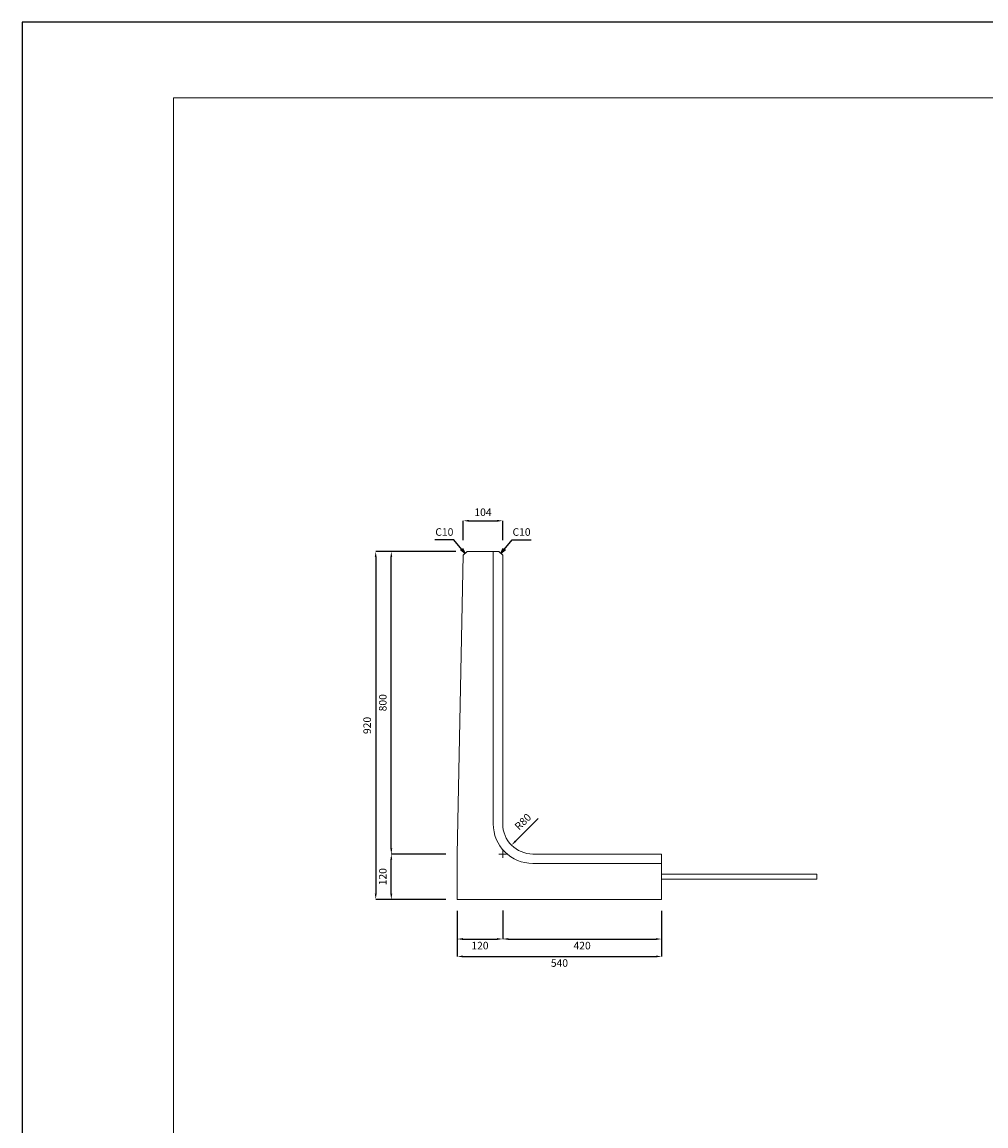
# Model space of a CAD drawing. Units: millimetres. Extents: x 83 to 8483, y 89 to 6029.
# Drawn here: x 83 to 2630, y 3110 to 6029 of the extents above; entities that cross this region are included whole.
import ezdxf

# ---------------------------------------------------------------- set-up
doc = ezdxf.new("R2010")
doc.units = ezdxf.units.MM
doc.linetypes.add('CENTER', pattern=[50.8, 31.75, -6.35, 6.35, -6.35])
doc.layers.get('DEFPOINTS').update_dxf_attribs({"color": 1})
for name, color, linetype, lineweight in [('S-center', 4, 'CENTER', 9), ('S-D', 3, 'FENCELINE1', 9), ('S-main', 7, 'Continuous', 9), ('S-size', 7, 'Continuous', 9), ('S-title', 7, 'Continuous', 9)]:
    doc.layers.add(name, color=color, linetype=linetype, lineweight=lineweight)
doc.styles.get("Standard").update_dxf_attribs({"font": 'txt.shx', "bigfont": 'extfont2.shx'})
doc.linetypes.add('FENCELINE1', pattern='A,6.35,-2.54,[133,ltypeshp.shx,S=2.54,R=0,X=-2.54,Y=0],-2.54,25.4', length=36.83)
doc.dimstyles.new('ISO-25', dxfattribs={"dimtxt": 2.5, "dimasz": 2.5, "dimexe": 1.25, "dimexo": 0.625, "dimtad": 2, "dimtxsty": 'Standard', "dimcen": 2.5, "dimadec": 0, "dimazin": 0, "dimtfac": 1, "dimtmove": 0, "dimatfit": 3, "dimfxl": 0, "dimarcsym": 0})

# ---------------------------------------------------------------- blocks, each defined once
blk = doc.blocks.new('*D4')
at = {"layer": 'DEFPOINTS', "color": 0}
for p in [(1352.8, 4710.1), (1248.8, 4628.9), (1352.8, 4628.9)]:
    blk.add_point(p, dxfattribs=at)
at = {"layer": 'S-size', "color": 0, "lineweight": -2}
for p, q in [((1248.8, 4658.9), (1248.8, 4710.1)), ((1263.8, 4710.1), (1337.8, 4710.1)), ((1352.8, 4658.9), (1352.8, 4710.1))]:
    blk.add_line(p, q, dxfattribs=at)
at = {"layer": 'S-size', "color": 0}
for points in [[(1263.8, 4712.6), (1263.8, 4707.6), (1248.8, 4710.1)], [(1337.8, 4712.6), (1337.8, 4707.6), (1352.8, 4710.1)]]:
    blk.add_solid(points, dxfattribs=at)
at = {"layer": 'S-size', "color": 0, "insert": (1300.8, 4730.1), "char_height": 20, "attachment_point": 5}
blk.add_mtext('104', dxfattribs=at)
blk = doc.blocks.new('*D5')
at = {"layer": 'DEFPOINTS', "color": 0}
for p in [(1352.8, 3709.1), (1772.8, 3708.9), (1772.8, 3604.1)]:
    blk.add_point(p, dxfattribs=at)
at = {"layer": 'S-size', "color": 0, "lineweight": -2}
for p, q in [((1352.8, 3679.1), (1352.8, 3604.1)), ((1772.8, 3678.9), (1772.8, 3604.1)), ((1367.8, 3604.1), (1757.8, 3604.1))]:
    blk.add_line(p, q, dxfattribs=at)
at = {"layer": 'S-size', "color": 0}
for points in [[(1367.8, 3606.6), (1367.8, 3601.6), (1352.8, 3604.1)], [(1757.8, 3606.6), (1757.8, 3601.6), (1772.8, 3604.1)]]:
    blk.add_solid(points, dxfattribs=at)
at = {"layer": 'S-size', "color": 0, "insert": (1562.8, 3584.1), "char_height": 20, "attachment_point": 5}
blk.add_mtext('420', dxfattribs=at)
blk = doc.blocks.new('*D6')
at = {"layer": 'DEFPOINTS', "color": 0}
for p in [(1232.8, 3708.9), (1352.8, 3708.9), (1352.8, 3604.1)]:
    blk.add_point(p, dxfattribs=at)
at = {"layer": 'S-size', "color": 0, "lineweight": -2}
for p, q in [((1232.8, 3678.9), (1232.8, 3604.1)), ((1352.8, 3678.9), (1352.8, 3604.1)), ((1247.8, 3604.1), (1337.8, 3604.1))]:
    blk.add_line(p, q, dxfattribs=at)
at = {"layer": 'S-size', "color": 0}
for points in [[(1247.8, 3606.6), (1247.8, 3601.6), (1232.8, 3604.1)], [(1337.8, 3606.6), (1337.8, 3601.6), (1352.8, 3604.1)]]:
    blk.add_solid(points, dxfattribs=at)
at = {"layer": 'S-size', "color": 0, "insert": (1292.8, 3584.1), "char_height": 20, "attachment_point": 5}
blk.add_mtext('120', dxfattribs=at)
blk = doc.blocks.new('*D7')
at = {"layer": 'DEFPOINTS', "color": 0}
for p in [(1258.6, 4628.9), (1017.3, 3708.9), (1232.8, 3708.9)]:
    blk.add_point(p, dxfattribs=at)
at = {"layer": 'S-size', "color": 0, "lineweight": -2}
for p, q in [((1228.6, 4628.9), (1017.3, 4628.9)), ((1017.3, 4613.9), (1017.3, 3723.9)), ((1202.8, 3708.9), (1017.3, 3708.9))]:
    blk.add_line(p, q, dxfattribs=at)
at = {"layer": 'S-size', "color": 0}
for points in [[(1014.8, 4613.9), (1019.8, 4613.9), (1017.3, 4628.9)], [(1014.8, 3723.9), (1019.8, 3723.9), (1017.3, 3708.9)]]:
    blk.add_solid(points, dxfattribs=at)
at = {"layer": 'S-size', "color": 0, "insert": (997.3, 4168.9), "char_height": 20, "attachment_point": 5, "rotation": 90}
blk.add_mtext('920', dxfattribs=at)
blk = doc.blocks.new('*D8')
at = {"layer": 'DEFPOINTS', "color": 0}
for p in [(1432.8, 3908.9), (1376.2, 3852.3)]:
    blk.add_point(p, dxfattribs=at)
at = {"layer": 'S-size', "color": 0, "lineweight": -2}
blk.add_line((1446.9, 3923.1), (1386.8, 3862.9), dxfattribs=at)
at = {"layer": 'S-size', "color": 0}
blk.add_solid([(1385.1, 3864.7), (1388.6, 3861.2), (1376.2, 3852.3)], dxfattribs=at)
at = {"layer": 'S-size', "color": 0, "insert": (1408.1, 3912.4), "char_height": 20, "attachment_point": 5, "rotation": 45}
blk.add_mtext('R80', dxfattribs=at)
blk = doc.blocks.new('*D17')
at = {"layer": 'DEFPOINTS', "color": 0}
for p in [(1232.8, 3708.9), (1772.8, 3708.9), (1772.8, 3558)]:
    blk.add_point(p, dxfattribs=at)
at = {"layer": 'S-size', "color": 0, "lineweight": -2}
for p, q in [((1232.8, 3678.9), (1232.8, 3558)), ((1772.8, 3678.9), (1772.8, 3558)), ((1247.8, 3558), (1757.8, 3558))]:
    blk.add_line(p, q, dxfattribs=at)
at = {"layer": 'S-size', "color": 0}
for points in [[(1247.8, 3560.5), (1247.8, 3555.5), (1232.8, 3558)], [(1757.8, 3560.5), (1757.8, 3555.5), (1772.8, 3558)]]:
    blk.add_solid(points, dxfattribs=at)
at = {"layer": 'S-size', "color": 0, "insert": (1502.8, 3538), "char_height": 20, "attachment_point": 5}
blk.add_mtext('540', dxfattribs=at)
blk = doc.blocks.new('*D22')
at = {"layer": 'DEFPOINTS', "color": 0}
for p in [(1058.5, 3828.9), (1232.8, 3828.9), (1232.8, 3708.9)]:
    blk.add_point(p, dxfattribs=at)
at = {"layer": 'S-size', "color": 0, "lineweight": -2}
for p, q in [((1202.8, 3828.9), (1058.5, 3828.9)), ((1058.5, 3723.9), (1058.5, 3813.9)), ((1202.8, 3708.9), (1058.5, 3708.9))]:
    blk.add_line(p, q, dxfattribs=at)
at = {"layer": 'S-size', "color": 0}
for points in [[(1056, 3813.9), (1061, 3813.9), (1058.5, 3828.9)], [(1056, 3723.9), (1061, 3723.9), (1058.5, 3708.9)]]:
    blk.add_solid(points, dxfattribs=at)
at = {"layer": 'S-size', "color": 0, "insert": (1038.5, 3768.9), "char_height": 20, "attachment_point": 5, "rotation": 90}
blk.add_mtext('120', dxfattribs=at)
blk = doc.blocks.new('*D23')
at = {"layer": 'DEFPOINTS', "color": 0}
for p in [(1058.5, 4628.9), (1258.6, 4628.9), (1232.8, 3828.9)]:
    blk.add_point(p, dxfattribs=at)
at = {"layer": 'S-size', "color": 0, "lineweight": -2}
for p, q in [((1228.6, 4628.9), (1058.5, 4628.9)), ((1058.5, 3843.9), (1058.5, 4613.9)), ((1202.8, 3828.9), (1058.5, 3828.9))]:
    blk.add_line(p, q, dxfattribs=at)
at = {"layer": 'S-size', "color": 0}
for points in [[(1056, 4613.9), (1061, 4613.9), (1058.5, 4628.9)], [(1056, 3843.9), (1061, 3843.9), (1058.5, 3828.9)]]:
    blk.add_solid(points, dxfattribs=at)
at = {"layer": 'S-size', "color": 0, "insert": (1038.5, 4228.9), "char_height": 20, "attachment_point": 5, "rotation": 90}
blk.add_mtext('800', dxfattribs=at)

msp = doc.modelspace()

# ---------------------------------------------------------------- linework, layer by layer
at = {"layer": 'DEFPOINTS'}
msp.add_lwpolyline([(82.8, 88.9), (8482.8, 88.9), (8482.8, 6028.9), (82.8, 6028.9)], close=True, dxfattribs=at)
at = {"layer": 'S-center'}
for p, q in [((1342.8, 3828.9), (1362.8, 3828.9)), ((1352.8, 3818.9), (1352.8, 3838.9))]:
    msp.add_line(p, q, dxfattribs=at)
at = {"layer": 'S-D'}
msp.add_lwpolyline([(1772.8, 3762.6), (2182.8, 3762.6), (2182.8, 3775.3), (1772.8, 3775.3)], close=True, dxfattribs=at)
at = {"layer": 'S-main'}
for p, q in [((1232.8, 3828.9), (1248.6, 4618.9)), ((1248.6, 4618.9), (1258.6, 4628.9)), ((1258.6, 4628.9), (1342.8, 4628.9)), ((1327.8, 4628.9), (1327.8, 3908.9)), ((1342.8, 4628.9), (1352.8, 4618.9)), ((1352.8, 4618.9), (1352.8, 3908.9)), ((1232.8, 3828.9), (1232.8, 3708.9)), ((1432.8, 3828.9), (1772.8, 3828.9)), ((1772.8, 3828.9), (1772.8, 3708.9)), ((1432.8, 3803.9), (1772.8, 3803.9)), ((1772.8, 3708.9), (1232.8, 3708.9))]:
    msp.add_line(p, q, dxfattribs=at)
for radius in [105, 80]:
    msp.add_arc((1432.8, 3908.9), radius, 180, 270, dxfattribs=at)
at = {"layer": 'S-title'}
msp.add_lwpolyline([(482.8, 288.9), (8282.8, 288.9), (8282.8, 5828.9), (482.8, 5828.9)], close=True, dxfattribs=at)

# ---------------------------------------------------------------- texts
at = {"layer": 'S-size', "char_height": 20, "width": 49.871, "attachment_point": 5}
for insert in [(1198.7, 4677.8), (1402.7, 4677.8)]:
    msp.add_mtext('C10', dxfattribs=dict(at, insert=insert))

# ---------------------------------------------------------------- dimensions: what is measured, and where the dimension line sits
at = {"layer": 'S-size'}
for base, p1, p2, picture, middle in [((1352.8, 4710.1), (1248.8, 4628.9), (1352.8, 4628.9), '*D4', (1300.8, 4730.1)), ((1352.8, 3604.1), (1232.8, 3708.9), (1352.8, 3708.9), '*D6', (1292.8, 3584.1)), ((1772.8, 3558), (1232.8, 3708.9), (1772.8, 3708.9), '*D17', (1502.8, 3538)), ((1772.8, 3604.1), (1352.8, 3709.1), (1772.8, 3708.9), '*D5', (1562.8, 3584.1))]:
    dim = msp.add_linear_dim(base=base, p1=p1, p2=p2, dimstyle='ISO-25', override={"dimtxt": 20, "dimasz": 15, "dimexe": 0, "dimexo": 30, "dimgap": 10, "dimdec": 0}, dxfattribs=at)
    dim.commit()
    dim.dimension.update_dxf_attribs({"geometry": picture, "text_midpoint": middle})
for base, p1, p2, picture, middle in [((1017.3, 3708.9), (1258.6, 4628.9), (1232.8, 3708.9), '*D7', (997.3, 4168.9)), ((1058.5, 4628.9), (1232.8, 3828.9), (1258.6, 4628.9), '*D23', (1038.5, 4228.9)), ((1058.5, 3828.9), (1232.8, 3708.9), (1232.8, 3828.9), '*D22', (1038.5, 3768.9))]:
    dim = msp.add_linear_dim(base=base, p1=p1, p2=p2, angle=90, dimstyle='ISO-25', override={"dimtxt": 20, "dimasz": 15, "dimexe": 0, "dimexo": 30, "dimgap": 10, "dimdec": 0}, dxfattribs=at)
    dim.commit()
    dim.dimension.update_dxf_attribs({"geometry": picture, "text_midpoint": middle})
dim = msp.add_radius_dim(center=(1432.8, 3908.9), mpoint=(1376.2, 3852.3), dimstyle='ISO-25', override={"dimtxt": 20, "dimasz": 15, "dimexe": 0, "dimexo": 30, "dimgap": 10, "dimdec": 0}, dxfattribs=at)
dim.commit()
dim.dimension.update_dxf_attribs({"geometry": '*D8', "text_midpoint": (1422.2, 3898.3), "dimtype": 164})

# ---------------------------------------------------------------- leaders
for points in [[(1253.6, 4623.9), (1223.6, 4659.8), (1173.7, 4659.8)], [(1347.8, 4623.9), (1377.8, 4659.8), (1427.7, 4659.8)]]:
    msp.add_leader(points, dimstyle='ISO-25', override={"dimtxt": 20, "dimasz": 15, "dimexe": 0, "dimexo": 20, "dimgap": 10, "dimdec": 0, "dimldrblk": 'Open30'}, dxfattribs=at)

doc.saveas('drawing.dxf')
